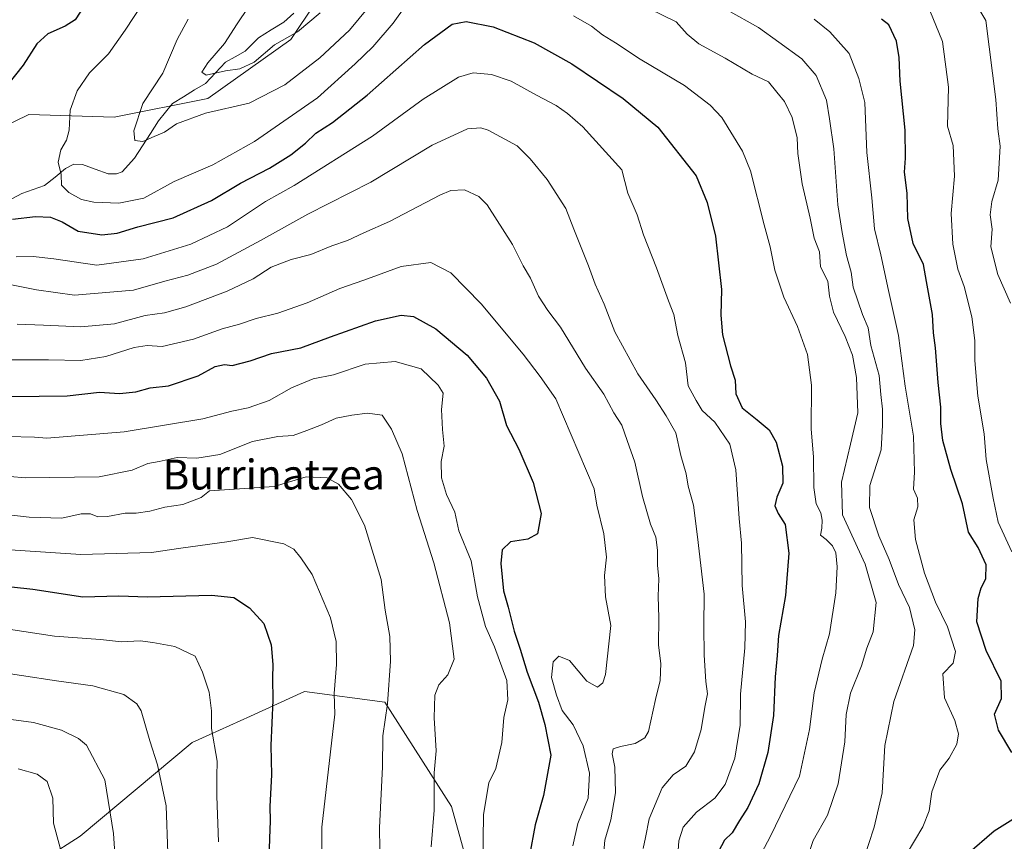
# Model space of a CAD drawing. Units: metres. Extents: x 641371 to 644826, y 4739136 to 4741520.
# Drawn here: x 643103 to 643367, y 4740711 to 4740931 of the extents above; entities that cross this region are included whole.
import ezdxf
from ezdxf.enums import TextEntityAlignment as Align

# ---------------------------------------------------------------- set-up
doc = ezdxf.new("R2010")
doc.units = ezdxf.units.M
doc.header["$MEASUREMENT"] = 0
for name, color, linetype, lineweight in [('Arbolado forestal CxS', 92, 'Continuous', 0), ('Corriente natural lineal', 142, 'Continuous', 13), ('Curva de nivel maestra', 36, 'Continuous', 30), ('Curva de nivel normal', 36, 'Continuous', 0), ('Matorral CxS', 135, 'Continuous', 0), ('Texto cartográfico', 19, 'Continuous', 0)]:
    doc.layers.add(name, color=color, linetype=linetype, lineweight=lineweight)
doc.styles.add('Arial', font='txt', dxfattribs={"height": 0.2})

# ---------------------------------------------------------------- blocks, each defined once
blk = doc.blocks.new('*U174')
at = {"layer": 'Curva de nivel normal', "color": 36, "linetype": 'Continuous', "lineweight": 0}
for points in [[(643313.61, 4740705.52, 665), (643315.44, 4740710.88, 665), (643319.3, 4740717.64, 665), (643322.13, 4740726.01, 665), (643323.87, 4740737.29, 665), (643324.27, 4740744.63, 665), (643325.42, 4740750.34, 665), (643328.34, 4740757.65, 665), (643329.83, 4740762.35, 665), (643331.5, 4740766.73, 665), (643332.32, 4740774.54, 665), (643329.38, 4740784.84, 665), (643323.31, 4740798.1, 665), (643323.05, 4740806.81, 665), (643325.41, 4740816.95, 665), (643327.4, 4740825.36, 665), (643327.08, 4740834.84, 665), (643326, 4740840.79, 665), (643324, 4740845.79, 665), (643320.84, 4740852.31, 665), (643319.79, 4740856.61, 665), (643319.39, 4740860.69, 665), (643317.38, 4740864.53, 665), (643317.16, 4740868.46, 665), (643315.65, 4740872.2, 665), (643314.65, 4740877.48, 665), (643312.52, 4740886.74, 665), (643311.35, 4740894.86, 665), (643311.1, 4740899.08, 665), (643309.82, 4740904.46, 665), (643307.71, 4740908.78, 665), (643305.69, 4740911.25, 665), (643303.43, 4740914.02, 665), (643299.05, 4740916.1, 665), (643291.8, 4740920.41, 665), (643284.74, 4740924.19, 665), (643281.68, 4740926.8, 665), (643278.69, 4740930.14, 665), (643271.58, 4740933.6, 665)], [(643196.34, 4740934.09, 665), (643191.14, 4740927.86, 665), (643183.21, 4740920.5, 665), (643173.84, 4740913.22, 665), (643164.23, 4740908.3, 665), (643152.6, 4740905.62, 665), (643144.83, 4740902.81, 665), (643141.56, 4740900.57, 665), (643138.78, 4740899.41, 665), (643135.8, 4740898.08, 665), (643133.62, 4740898.28, 665), (643133.4, 4740900.95, 665), (643135.8, 4740908.24, 665), (643141.12, 4740916.4, 665), (643144.98, 4740925.35, 665), (643147.91, 4740930.78, 665)]]:
    blk.add_polyline3d(points, dxfattribs=at)
blk = doc.blocks.new('*U176')
at = {"layer": 'Curva de nivel normal', "color": 36, "linetype": 'Continuous', "lineweight": 0}
blk.add_polyline3d([(643098.31, 4740860.09, 685), (643107.25, 4740858.36, 685), (643117.48, 4740856.86, 685), (643133.28, 4740858.22, 685), (643141.66, 4740860.63, 685), (643147.79, 4740862.27, 685), (643155.5, 4740865.23, 685), (643167.31, 4740871.5, 685), (643179.95, 4740878.63, 685), (643196.87, 4740887.12, 685), (643213.33, 4740897.05, 685), (643222.78, 4740901.44, 685), (643226.32, 4740901.7, 685), (643228.34, 4740901.06, 685), (643236.13, 4740896.92, 685), (643239.62, 4740893.41, 685), (643244.11, 4740887.9, 685), (643249.13, 4740880.14, 685), (643251.27, 4740874.6, 685), (643255.22, 4740864.75, 685), (643257, 4740859.86, 685), (643259.41, 4740854.45, 685), (643262.27, 4740847.12, 685), (643268.44, 4740835.8, 685), (643273.3, 4740828.88, 685), (643275.99, 4740824.54, 685), (643278.65, 4740820.01, 685), (643279.92, 4740813.97, 685), (643281.37, 4740809.04, 685), (643281.93, 4740805.78, 685), (643283.36, 4740800.68, 685), (643284.4, 4740792.18, 685), (643286.24, 4740776.78, 685), (643286.14, 4740768.12, 685), (643286.17, 4740760.45, 685), (643286.68, 4740753.41, 685), (643287.12, 4740750.08, 685), (643286.42, 4740746.56, 685), (643285.38, 4740740.53, 685), (643283.64, 4740734.63, 685), (643281.3, 4740730.74, 685), (643277.86, 4740728.45, 685), (643274.98, 4740724.96, 685), (643271.51, 4740716.68, 685), (643270.51, 4740711.65, 685), (643269.82, 4740708.67, 685)], dxfattribs=at)
blk = doc.blocks.new('*U179')
at = {"layer": 'Curva de nivel normal', "color": 36, "linetype": 'Continuous', "lineweight": 0}
blk.add_polyline3d([(643099.1, 4740743.43, 740), (643106.45, 4740742.48, 740), (643113.94, 4740740.36, 740), (643118.57, 4740738.19, 740), (643120.65, 4740736.34, 740), (643125.62, 4740727.07, 740), (643127.94, 4740712.71, 740), (643129.7, 4740685.82, 740)], dxfattribs=at)
blk = doc.blocks.new('*U184')
at = {"layer": 'Curva de nivel normal', "color": 36, "linetype": 'Continuous', "lineweight": 0}
for points in [[(643164, 4740933.94, 660), (643161.02, 4740929.6, 660), (643157.64, 4740924.32, 660), (643153.2, 4740919.12, 660), (643151.54, 4740916.59, 660), (643152.74, 4740915.83, 660), (643157.9, 4740916.98, 660), (643161.74, 4740917.53, 660), (643165.63, 4740919.27, 660), (643171.08, 4740923.97, 660), (643177.2, 4740927.47, 660), (643183.33, 4740932.52, 660)], [(643292.47, 4740933.27, 660), (643300.77, 4740928.62, 660), (643306.23, 4740924.62, 660), (643312.38, 4740920.16, 660), (643316.22, 4740915.69, 660), (643318.96, 4740909.12, 660), (643319.84, 4740904.12, 660), (643320.92, 4740896.12, 660), (643322.05, 4740881.06, 660), (643323.24, 4740873.64, 660), (643324.38, 4740867.51, 660), (643325.63, 4740863.08, 660), (643326.18, 4740859.08, 660), (643328.66, 4740851.76, 660), (643330.19, 4740848.12, 660), (643330.88, 4740843.45, 660), (643333.1, 4740835.4, 660), (643333.57, 4740830.26, 660), (643334, 4740826.4, 660), (643334.01, 4740822.12, 660), (643333.66, 4740815.47, 660), (643330.63, 4740805.93, 660), (643330.56, 4740800.02, 660), (643333.04, 4740792.46, 660), (643335.81, 4740786.1, 660), (643338.3, 4740779.38, 660), (643341.26, 4740773.28, 660), (643342.7, 4740767.23, 660), (643342.36, 4740763.09, 660), (643337.02, 4740748.05, 660), (643334.63, 4740736.31, 660), (643333.96, 4740723.57, 660), (643331.77, 4740714.42, 660), (643328.75, 4740705.17, 660)]]:
    blk.add_polyline3d(points, dxfattribs=at)
blk = doc.blocks.new('*U188')
at = {"layer": 'Curva de nivel normal', "color": 36, "linetype": 'Continuous', "lineweight": 0}
blk.add_polyline3d([(643368.66, 4740788.15, 645), (643364.97, 4740796.1, 645), (643363.64, 4740802.5, 645), (643361.78, 4740812.87, 645), (643361.25, 4740819.78, 645), (643359.58, 4740829.88, 645), (643358.79, 4740839.39, 645), (643358.79, 4740844.78, 645), (643357.95, 4740851.13, 645), (643355.89, 4740859.25, 645), (643354.22, 4740863.82, 645), (643352.9, 4740870.54, 645), (643352.42, 4740878.78, 645), (643353.3, 4740888.78, 645), (643352.99, 4740896.97, 645), (643351.39, 4740902.18, 645), (643351.67, 4740912.58, 645), (643350.07, 4740924.88, 645), (643346.72, 4740933.17, 645)], dxfattribs=at)
blk = doc.blocks.new('*U193')
at = {"layer": 'Curva de nivel normal', "color": 36, "linetype": 'Continuous', "lineweight": 0}
for points in [[(643135.66, 4740934.97, 670), (643131.01, 4740927.91, 670), (643126.58, 4740921.54, 670), (643121.45, 4740916.45, 670), (643118.13, 4740911.64, 670), (643116.28, 4740906.45, 670), (643116.02, 4740901.12, 670), (643115.32, 4740898.37, 670), (643113.79, 4740895.78, 670), (643113.04, 4740892.48, 670), (643113.88, 4740889.18, 670), (643113.94, 4740886.39, 670), (643115.98, 4740884.39, 670), (643119.34, 4740882.53, 670), (643122.67, 4740881.78, 670), (643129.34, 4740881.53, 670), (643136, 4740882.91, 670), (643144.21, 4740887.31, 670), (643154.52, 4740891.84, 670), (643165.69, 4740898.09, 670), (643182.57, 4740909.75, 670), (643192.66, 4740918.88, 670), (643197.4, 4740923.39, 670), (643202.88, 4740929.78, 670), (643206.25, 4740934.45, 670)], [(643251.23, 4740931.68, 670), (643256.05, 4740928.98, 670), (643258.95, 4740926.63, 670), (643262.47, 4740924.45, 670), (643269.06, 4740920.13, 670), (643280.9, 4740913.03, 670), (643287.86, 4740907.79, 670), (643290.92, 4740904.46, 670), (643296.48, 4740895.45, 670), (643298.67, 4740890.16, 670), (643302.3, 4740875.7, 670), (643303.94, 4740869.81, 670), (643305.18, 4740863.63, 670), (643307.59, 4740856.33, 670), (643311.22, 4740848.53, 670), (643313.87, 4740841.02, 670), (643314.96, 4740832.75, 670), (643314.91, 4740821.03, 670), (643315.5, 4740813.62, 670), (643315.57, 4740805.36, 670), (643316.19, 4740800.98, 670), (643317.45, 4740798.57, 670), (643317.86, 4740796.6, 670), (643317.75, 4740794.49, 670), (643317.41, 4740792.66, 670), (643318.91, 4740791.49, 670), (643320.63, 4740789.75, 670), (643321.48, 4740787.89, 670), (643321.85, 4740784.1, 670), (643321.48, 4740777.13, 670), (643319.79, 4740766.18, 670), (643317.8, 4740759.41, 670), (643315.67, 4740750.42, 670), (643314.45, 4740740.53, 670), (643311.75, 4740728.05, 670), (643307.96, 4740720.09, 670), (643304.01, 4740711.99, 670), (643301.62, 4740707.45, 670)]]:
    blk.add_polyline3d(points, dxfattribs=at)
blk = doc.blocks.new('*U194')
at = {"layer": 'Curva de nivel normal', "color": 36, "linetype": 'Continuous', "lineweight": 0}
blk.add_polyline3d([(643101.78, 4740867.14, 680), (643106.39, 4740867.23, 680), (643111.91, 4740866.64, 680), (643123.41, 4740864.97, 680), (643135.86, 4740866.62, 680), (643148.66, 4740870.54, 680), (643158.45, 4740875.23, 680), (643168.69, 4740881.98, 680), (643176.33, 4740886.31, 680), (643197.34, 4740899.45, 680), (643210.88, 4740909.4, 680), (643220.34, 4740915.26, 680), (643224.28, 4740916.42, 680), (643229.19, 4740915.99, 680), (643234.47, 4740914.18, 680), (643241.26, 4740910.44, 680), (643246.56, 4740907.73, 680), (643249.58, 4740905.52, 680), (643253.7, 4740901.94, 680), (643264.17, 4740890.45, 680), (643265.72, 4740884.19, 680), (643268.27, 4740878.39, 680), (643269.91, 4740873.03, 680), (643273.48, 4740864.26, 680), (643276.66, 4740855.37, 680), (643278.08, 4740851.68, 680), (643279.16, 4740846.12, 680), (643281.23, 4740838.73, 680), (643281.95, 4740832.58, 680), (643284.04, 4740828.65, 680), (643285.68, 4740826.01, 680), (643289.11, 4740822.9, 680), (643293.06, 4740817, 680), (643294.71, 4740810.12, 680), (643295.58, 4740797.12, 680), (643296.18, 4740790.45, 680), (643296.39, 4740779.12, 680), (643297.25, 4740769.45, 680), (643297.11, 4740762.42, 680), (643295.94, 4740750, 680), (643295.87, 4740741.76, 680), (643294.43, 4740732.88, 680), (643291.85, 4740725.83, 680), (643289.11, 4740722.21, 680), (643284.16, 4740718.45, 680), (643280.54, 4740714.45, 680), (643279.4, 4740710.76, 680), (643279.25, 4740708.12, 680)], dxfattribs=at)
blk = doc.blocks.new('*U201')
at = {"layer": 'Curva de nivel normal', "color": 36, "linetype": 'Continuous', "lineweight": 0}
blk.add_polyline3d([(643102.06, 4740849.17, 690), (643109.11, 4740848.84, 690), (643119.16, 4740848.42, 690), (643128.18, 4740849.24, 690), (643136.41, 4740851.44, 690), (643141.58, 4740852.13, 690), (643147.33, 4740853.73, 690), (643158.33, 4740857.99, 690), (643165.36, 4740861.28, 690), (643170.14, 4740864.41, 690), (643175.52, 4740866.44, 690), (643180.84, 4740867.79, 690), (643186.46, 4740870.09, 690), (643190.66, 4740871.57, 690), (643195, 4740873.57, 690), (643201.88, 4740876.62, 690), (643215.33, 4740883.68, 690), (643218.31, 4740884.91, 690), (643221.99, 4740885.12, 690), (643225.79, 4740883.31, 690), (643228.05, 4740881.11, 690), (643234.88, 4740870.44, 690), (643237.73, 4740864.75, 690), (643239.66, 4740861.43, 690), (643241.77, 4740856.66, 690), (643244.28, 4740852.77, 690), (643247.7, 4740848.34, 690), (643254.41, 4740837.36, 690), (643259.28, 4740830.42, 690), (643262.02, 4740825.36, 690), (643264.13, 4740822.12, 690), (643265.55, 4740818, 690), (643267.6, 4740812.18, 690), (643269.7, 4740802.94, 690), (643271.8, 4740795.59, 690), (643273.26, 4740792.04, 690), (643273.74, 4740788.56, 690), (643273.7, 4740784.61, 690), (643274.1, 4740780.93, 690), (643273.84, 4740776.32, 690), (643274.02, 4740770.46, 690), (643274.01, 4740763.2, 690), (643274.6, 4740758.27, 690), (643274.39, 4740753.66, 690), (643273.14, 4740748.59, 690), (643271.29, 4740740.06, 690), (643270.29, 4740738.34, 690), (643267.74, 4740736.86, 690), (643263.76, 4740736.04, 690), (643261.86, 4740735.35, 690), (643261.52, 4740734.07, 690), (643262.3, 4740730.5, 690), (643262.49, 4740723.62, 690), (643261.18, 4740716.36, 690), (643259.6, 4740710.96, 690), (643259.3, 4740707.82, 690)], dxfattribs=at)
blk = doc.blocks.new('*U202')
at = {"layer": 'Curva de nivel normal', "color": 36, "linetype": 'Continuous', "lineweight": 0}
blk.add_polyline3d([(643093.81, 4740756.42, 735), (643112.67, 4740753.6, 735), (643122.34, 4740752.27, 735), (643130.67, 4740749.95, 735), (643134.2, 4740747.48, 735), (643135.35, 4740745.56, 735), (643137.67, 4740737.53, 735), (643139.69, 4740731.13, 735), (643142.07, 4740720.12, 735), (643142.48, 4740707.45, 735)], dxfattribs=at)
blk = doc.blocks.new('*U211')
at = {"layer": 'Curva de nivel normal', "color": 36, "linetype": 'Continuous', "lineweight": 0}
blk.add_polyline3d([(643099.55, 4740839.6, 695), (643110.52, 4740839.54, 695), (643119.14, 4740839.38, 695), (643125.87, 4740840.43, 695), (643133.47, 4740842.92, 695), (643136.95, 4740843.4, 695), (643140.97, 4740843.18, 695), (643149.36, 4740845.11, 695), (643156.99, 4740847.85, 695), (643161.71, 4740849.14, 695), (643166.19, 4740850.64, 695), (643171.99, 4740852.12, 695), (643179.77, 4740854.84, 695), (643188.6, 4740858.69, 695), (643194.99, 4740860.9, 695), (643204.99, 4740864.55, 695), (643212.99, 4740865.63, 695), (643218.28, 4740862.9, 695), (643226.46, 4740854.55, 695), (643237.67, 4740841.11, 695), (643242.23, 4740835.08, 695), (643246.45, 4740829.14, 695), (643256.75, 4740805.07, 695), (643257.49, 4740800.66, 695), (643259.3, 4740792.99, 695), (643260, 4740786.72, 695), (643259.46, 4740781.82, 695), (643259.73, 4740776.12, 695), (643261.2, 4740768.38, 695), (643259.8, 4740755.33, 695), (643259.07, 4740753.08, 695), (643257.63, 4740751.94, 695), (643254.8, 4740753.48, 695), (643250.15, 4740759.02, 695), (643247.3, 4740760.25, 695), (643245.78, 4740758.7, 695), (643245.34, 4740754.47, 695), (643246.68, 4740749.79, 695), (643248.14, 4740745.67, 695), (643251.14, 4740741.78, 695), (643253.76, 4740736.21, 695), (643255.48, 4740728.91, 695), (643255.15, 4740722.14, 695), (643252.31, 4740715.35, 695), (643250.98, 4740709.42, 695)], dxfattribs=at)
blk = doc.blocks.new('*U218')
at = {"layer": 'Curva de nivel normal', "color": 36, "linetype": 'Continuous', "lineweight": 0}
blk.add_polyline3d([(643340.38, 4740707.02, 655), (643344.79, 4740714.49, 655), (643346.5, 4740718.82, 655), (643347.2, 4740723.88, 655), (643349.39, 4740729.64, 655), (643351.91, 4740732.88, 655), (643353.89, 4740736.63, 655), (643354.37, 4740739.45, 655), (643353.37, 4740743, 655), (643350.58, 4740749.06, 655), (643350.16, 4740755.49, 655), (643352.99, 4740758.35, 655), (643353.53, 4740761.42, 655), (643351.42, 4740768.08, 655), (643348.2, 4740774.7, 655), (643345.22, 4740782.47, 655), (643342.85, 4740791.43, 655), (643342.39, 4740796.71, 655), (643343.45, 4740800.24, 655), (643343.39, 4740802.51, 655), (643342.33, 4740804.94, 655), (643342.62, 4740809.49, 655), (643342.32, 4740819.13, 655), (643340.08, 4740832.5, 655), (643338.3, 4740846.13, 655), (643335.62, 4740858.11, 655), (643333.58, 4740867.72, 655), (643331.84, 4740874.62, 655), (643331.12, 4740882.94, 655), (643329.83, 4740895.08, 655), (643329.28, 4740908.46, 655), (643327.7, 4740914.91, 655), (643325.1, 4740921.58, 655), (643319.87, 4740927.41, 655), (643315.66, 4740930.78, 655)], dxfattribs=at)
blk = doc.blocks.new('*U221')
at = {"layer": 'Curva de nivel normal', "color": 36, "linetype": 'Continuous', "lineweight": 0}
blk.add_polyline3d([(643368.33, 4740854.78, 640), (643364.94, 4740862.45, 640), (643363.07, 4740869.82, 640), (643363.42, 4740874.58, 640), (643362.9, 4740878.37, 640), (643363.32, 4740881.99, 640), (643365.05, 4740887.67, 640), (643365.55, 4740896.78, 640), (643364.89, 4740901.45, 640), (643364.38, 4740909.28, 640), (643361.71, 4740930.45, 640), (643358.46, 4740935.8, 640)], dxfattribs=at)
blk = doc.blocks.new('*U225')
at = {"layer": 'Curva de nivel normal', "color": 36, "linetype": 'Continuous', "lineweight": 0}
blk.add_polyline3d([(643096.06, 4740788.98, 720), (643119.16, 4740787.43, 720), (643138.07, 4740787.95, 720), (643145.98, 4740789.15, 720), (643158.25, 4740790.81, 720), (643165.17, 4740792.01, 720), (643173.56, 4740790.34, 720), (643176.22, 4740788.88, 720), (643178.1, 4740786.56, 720), (643181.17, 4740782.12, 720), (643186.03, 4740770.46, 720), (643187.63, 4740764.18, 720), (643187.65, 4740757.99, 720), (643187.08, 4740750.22, 720), (643187.21, 4740744.64, 720), (643183.77, 4740714.45, 720), (643183.86, 4740696.86, 720)], dxfattribs=at)
blk = doc.blocks.new('*U228')
at = {"layer": 'Curva de nivel normal', "color": 36, "linetype": 'Continuous', "lineweight": 0}
blk.add_polyline3d([(643088.18, 4740799.44, 715), (643105.3, 4740797.41, 715), (643114.05, 4740797.16, 715), (643119.22, 4740798.34, 715), (643121.74, 4740798.33, 715), (643123.68, 4740797.5, 715), (643126.34, 4740797.59, 715), (643131, 4740798.52, 715), (643134, 4740798.51, 715), (643137.67, 4740799.01, 715), (643141.66, 4740800.09, 715), (643146.49, 4740800.86, 715), (643151.39, 4740802.75, 715), (643153.65, 4740804.45, 715), (643171, 4740805.68, 715), (643179.54, 4740808.25, 715), (643185.16, 4740807.95, 715), (643188.17, 4740806.3, 715), (643191.72, 4740802.2, 715), (643195.2, 4740795.27, 715), (643199.66, 4740780.78, 715), (643200.7, 4740772.55, 715), (643201.96, 4740765.52, 715), (643202.15, 4740758.88, 715), (643201.31, 4740747.45, 715), (643200.07, 4740738.89, 715), (643199.99, 4740730.58, 715), (643199.24, 4740714.23, 715), (643199.36, 4740702.78, 715)], dxfattribs=at)
blk = doc.blocks.new('*U229')
at = {"layer": 'Curva de nivel normal', "color": 36, "linetype": 'Continuous', "lineweight": 0}
blk.add_polyline3d([(643102.34, 4740730.03, 745), (643107.44, 4740728.62, 745), (643110.13, 4740726.62, 745), (643111.66, 4740722.14, 745), (643111.81, 4740715.51, 745), (643112.82, 4740711.78, 745), (643114.49, 4740705.58, 745)], dxfattribs=at)
blk = doc.blocks.new('*U230')
at = {"layer": 'Curva de nivel normal', "color": 36, "linetype": 'Continuous', "lineweight": 0}
blk.add_polyline3d([(643092.58, 4740768.52, 730), (643112.07, 4740765.58, 730), (643124.4, 4740764.64, 730), (643130.02, 4740764.08, 730), (643135.08, 4740764.31, 730), (643138.47, 4740763.83, 730), (643144.32, 4740762.81, 730), (643149.84, 4740760.19, 730), (643151.72, 4740755.94, 730), (643153.58, 4740750.53, 730), (643154.19, 4740745.6, 730), (643154.14, 4740740.82, 730), (643155.71, 4740732.06, 730), (643155.57, 4740727.96, 730), (643155.64, 4740722.74, 730), (643156.09, 4740710.45, 730)], dxfattribs=at)
blk = doc.blocks.new('*U242')
at = {"layer": 'Curva de nivel normal', "color": 36, "linetype": 'Continuous', "lineweight": 0}
blk.add_polyline3d([(643226.8, 4740697.6, 705), (643227.1, 4740717.77, 705), (643228.51, 4740726.32, 705), (643230.36, 4740730.12, 705), (643231.97, 4740737.12, 705), (643232.55, 4740743.8, 705), (643233.58, 4740748.52, 705), (643233.32, 4740753.71, 705), (643230.02, 4740762.7, 705), (643227.61, 4740768.15, 705), (643225.43, 4740776.12, 705), (643223.8, 4740785.77, 705), (643220.46, 4740793.79, 705), (643219.36, 4740798.82, 705), (643217.18, 4740803.54, 705), (643215.82, 4740807.93, 705), (643215.72, 4740812.35, 705), (643216.49, 4740816.49, 705), (643216.04, 4740820.96, 705), (643215.84, 4740826.3, 705), (643216.24, 4740830.69, 705), (643214.93, 4740832.79, 705), (643210.41, 4740837.2, 705), (643203.39, 4740839.17, 705), (643195.38, 4740838.43, 705), (643186.88, 4740835.52, 705), (643181.38, 4740834.45, 705), (643175.65, 4740832.06, 705), (643169.63, 4740828.73, 705), (643163.99, 4740826.73, 705), (643159.66, 4740825.83, 705), (643151.85, 4740823.82, 705), (643130.76, 4740820.29, 705), (643110, 4740818.64, 705), (643106.71, 4740818.83, 705), (643099.52, 4740819.04, 705)], dxfattribs=at)
blk = doc.blocks.new('*U251')
at = {"layer": 'Curva de nivel normal', "color": 36, "linetype": 'Continuous', "lineweight": 0}
blk.add_polyline3d([(643088.03, 4740809.37, 710), (643104.2, 4740807.98, 710), (643124.11, 4740808.22, 710), (643132.9, 4740810.02, 710), (643137.08, 4740811.8, 710), (643140.18, 4740812.38, 710), (643145.01, 4740813.41, 710), (643150.24, 4740813.2, 710), (643156.41, 4740814.2, 710), (643165.13, 4740817.7, 710), (643171.94, 4740819.05, 710), (643176.09, 4740819.28, 710), (643179.74, 4740820.69, 710), (643183.64, 4740822.17, 710), (643187.57, 4740823.96, 710), (643191.79, 4740824.8, 710), (643195.94, 4740825.27, 710), (643199.94, 4740824.73, 710), (643202.45, 4740821.05, 710), (643205.24, 4740814.39, 710), (643209.32, 4740799.21, 710), (643213.8, 4740785.22, 710), (643217.99, 4740769.1, 710), (643219.18, 4740759.39, 710), (643217.52, 4740755.22, 710), (643215.14, 4740752.56, 710), (643214.04, 4740749.78, 710), (643213.85, 4740743.65, 710), (643214.41, 4740734.9, 710), (643213.85, 4740728.98, 710), (643213.82, 4740718.96, 710), (643213.01, 4740709.17, 710)], dxfattribs=at)
blk = doc.blocks.new('*U253')
at = {"layer": 'Curva de nivel maestra', "color": 36, "linetype": 'Continuous', "lineweight": 30}
blk.add_polyline3d([(643100.48, 4740829.74, 700), (643115.49, 4740829.94, 700), (643124.15, 4740830.92, 700), (643129.54, 4740830.6, 700), (643133.88, 4740830.98, 700), (643137.72, 4740832.1, 700), (643142.66, 4740832.6, 700), (643150.62, 4740835.25, 700), (643155.17, 4740837.78, 700), (643157.67, 4740838.34, 700), (643159.67, 4740838.02, 700), (643164.58, 4740839.27, 700), (643170.22, 4740841.3, 700), (643178.13, 4740842.79, 700), (643186.07, 4740845.74, 700), (643198.14, 4740849.99, 700), (643204.99, 4740851.52, 700), (643208.33, 4740851.17, 700), (643214.31, 4740847.92, 700), (643222.66, 4740840.86, 700), (643227.89, 4740834.68, 700), (643231.36, 4740828.48, 700), (643233.28, 4740821.95, 700), (643236.5, 4740815.65, 700), (643240.37, 4740806.7, 700), (643242.5, 4740798.4, 700), (643241.58, 4740793.01, 700), (643238.99, 4740791.58, 700), (643234.35, 4740790.86, 700), (643232.08, 4740788.67, 700), (643231.71, 4740785.05, 700), (643232.42, 4740777.75, 700), (643233.68, 4740773.36, 700), (643235.3, 4740766.87, 700), (643236.94, 4740762.06, 700), (643238.78, 4740755.89, 700), (643241.78, 4740747.88, 700), (643243.49, 4740741.89, 700), (643245.09, 4740733.67, 700), (643243.16, 4740722.88, 700), (643240.93, 4740715.05, 700), (643239.41, 4740706.86, 700)], dxfattribs=at)
blk = doc.blocks.new('*U254')
at = {"layer": 'Curva de nivel maestra', "color": 36, "linetype": 'Continuous', "lineweight": 30}
blk.add_polyline3d([(643090.65, 4740779.84, 725), (643106.33, 4740778.14, 725), (643119.67, 4740776.12, 725), (643129.34, 4740776.4, 725), (643137.05, 4740776.14, 725), (643154.18, 4740776.52, 725), (643160.18, 4740775.92, 725), (643164.36, 4740773.14, 725), (643168.16, 4740768.95, 725), (643170.14, 4740763.26, 725), (643170.64, 4740757.98, 725), (643170.51, 4740754.3, 725), (643170.59, 4740748.46, 725), (643170.05, 4740736.31, 725), (643170.29, 4740728.44, 725), (643169.78, 4740719.95, 725), (643169.92, 4740716.1, 725), (643169.68, 4740711.38, 725), (643169.44, 4740703.1, 725)], dxfattribs=at)
blk = doc.blocks.new('*U265')
at = {"layer": 'Curva de nivel maestra', "color": 36, "linetype": 'Continuous', "lineweight": 30}
for points in [[(643366.74, 4740679.54, 650), (643362.09, 4740687.4, 650), (643355.64, 4740694.04, 650), (643352.39, 4740696.47, 650), (643352.49, 4740698.78, 650), (643353.46, 4740702.47, 650), (643356.72, 4740707.18, 650), (643363.91, 4740713.47, 650), (643368.92, 4740716.54, 650)], [(643368.65, 4740734.45, 650), (643365.08, 4740740.39, 650), (643363.98, 4740744.72, 650), (643365.9, 4740748.86, 650), (643365.79, 4740753.49, 650), (643361.78, 4740761.71, 650), (643359.33, 4740769.45, 650), (643359.62, 4740775.65, 650), (643360.41, 4740778.49, 650), (643361.67, 4740780.92, 650), (643361.81, 4740784.7, 650), (643359.61, 4740789.3, 650), (643357.06, 4740793.38, 650), (643355.44, 4740801, 650), (643352.34, 4740810.22, 650), (643350.22, 4740817.98, 650), (643349.6, 4740822.53, 650), (643349.63, 4740826.92, 650), (643348.95, 4740833.48, 650), (643348.22, 4740842.78, 650), (643347.72, 4740846.78, 650), (643347.37, 4740851.72, 650), (643345.79, 4740860.55, 650), (643344.99, 4740865.11, 650), (643342.26, 4740870.72, 650), (643340.8, 4740877.39, 650), (643340.59, 4740884.24, 650), (643339.89, 4740889.81, 650), (643340.16, 4740893.62, 650), (643340.04, 4740901.06, 650), (643338.72, 4740914.24, 650), (643338.5, 4740920.51, 650), (643337.74, 4740924.96, 650), (643335.73, 4740929.27, 650), (643333.74, 4740930.8, 650)]]:
    blk.add_polyline3d(points, dxfattribs=at)
blk = doc.blocks.new('*U269')
at = {"layer": 'Curva de nivel maestra', "color": 36, "linetype": 'Continuous', "lineweight": 30}
for points in [[(643120.12, 4740934.44, 675), (643117.67, 4740930.65, 675), (643115, 4740928.97, 675), (643110.34, 4740926.9, 675), (643107.34, 4740924.23, 675), (643103.67, 4740918.48, 675), (643099.58, 4740913.36, 675)], [(643100.87, 4740877.27, 675), (643106.99, 4740877.94, 675), (643111.06, 4740877.8, 675), (643114.18, 4740876.5, 675), (643118.4, 4740874.06, 675), (643124.8, 4740873.08, 675), (643128.86, 4740873.51, 675), (643134.46, 4740875.2, 675), (643143.86, 4740877.63, 675), (643154.14, 4740882.29, 675), (643161.96, 4740886.86, 675), (643169.73, 4740890.95, 675), (643175.43, 4740894.48, 675), (643179.36, 4740897.58, 675), (643182.18, 4740900.31, 675), (643186.57, 4740903.12, 675), (643195.92, 4740910.44, 675), (643211.3, 4740924.01, 675), (643218.67, 4740929.45, 675), (643222.42, 4740930.23, 675), (643229.68, 4740928.81, 675), (643240.67, 4740924.46, 675), (643250.76, 4740918.88, 675), (643264.48, 4740909.6, 675), (643273.81, 4740901.93, 675), (643284.08, 4740888.87, 675), (643286.98, 4740881.68, 675), (643289.25, 4740872.66, 675), (643290.87, 4740858.4, 675), (643290.71, 4740851.5, 675), (643291.12, 4740846.27, 675), (643293.25, 4740837.95, 675), (643294.52, 4740834.12, 675), (643294.68, 4740830.48, 675), (643296.42, 4740826.76, 675), (643300.43, 4740823.55, 675), (643303.64, 4740820.8, 675), (643305.54, 4740817.49, 675), (643307.18, 4740811.13, 675), (643307.31, 4740806.52, 675), (643305.7, 4740802.8, 675), (643305.17, 4740800.45, 675), (643306.06, 4740798.45, 675), (643307.91, 4740795.45, 675), (643308.87, 4740787.78, 675), (643308.02, 4740776.44, 675), (643306.1, 4740765.74, 675), (643305.74, 4740760.35, 675), (643305.24, 4740754.66, 675), (643304.83, 4740744.28, 675), (643303.32, 4740734.44, 675), (643300.83, 4740726.03, 675), (643297.88, 4740719.65, 675), (643295.67, 4740716.2, 675), (643293.7, 4740712.9, 675), (643291.69, 4740710.9, 675), (643290.04, 4740707.9, 675)]]:
    blk.add_polyline3d(points, dxfattribs=at)

msp = doc.modelspace()

# ---------------------------------------------------------------- linework, layer by layer
at = {"layer": 'Arbolado forestal CxS', "color": 92, "linetype": 'Continuous', "lineweight": 0}
for points in [[(642930.36, 4741028.52, 732.77), (642961.69, 4741028.15, 725.12), (643023.12, 4741034.27, 708.04), (643071.91, 4741038, 695.22), (643120.97, 4741027.09, 684.83), (643148.19, 4740999.14, 672.78), (643164.66, 4740992.69, 663.66), (643171.83, 4740994.12, 660.58), (643191.88, 4740992.69, 652.48), (643202.63, 4740976.92, 654.33), (643194.75, 4740962.59, 656.96), (643188.3, 4740944.68, 659.06), (643175.41, 4740925.33, 661.99), (643153.2, 4740909.56, 664.46), (643128.13, 4740904.55, 666.67), (643105.21, 4740905.26, 671.76), (643081.57, 4740893.8, 676.58), (643059.11, 4740869.8, 682.1), (643051.36, 4740861.65, 687.15)], [(642930.36, 4741028.52, 732.77), (642961.69, 4741028.15, 725.12), (643023.12, 4741034.27, 708.04), (643071.91, 4741038, 695.22), (643120.97, 4741027.09, 684.83), (643148.19, 4740999.14, 672.78), (643164.66, 4740992.69, 663.66), (643171.83, 4740994.12, 660.58), (643191.88, 4740992.69, 652.48), (643202.63, 4740976.92, 654.33), (643194.75, 4740962.59, 656.96), (643188.3, 4740944.68, 659.06), (643175.41, 4740925.33, 661.99), (643153.2, 4740909.56, 664.46), (643128.13, 4740904.55, 666.67), (643105.21, 4740905.26, 671.76), (643081.57, 4740893.8, 676.58), (643059.11, 4740869.8, 682.1), (643051.36, 4740861.65, 687.15)], [(643081.57, 4740893.8, 676.58), (643105.21, 4740905.26, 671.76), (643128.13, 4740904.55, 666.67), (643153.2, 4740909.56, 664.46), (643175.41, 4740925.33, 661.99), (643188.3, 4740944.68, 659.06), (643194.75, 4740962.59, 656.96), (643202.63, 4740976.92, 654.33), (643191.88, 4740992.69, 652.48), (643171.83, 4740994.12, 660.58), (643164.66, 4740992.69, 663.66), (643148.19, 4740999.14, 672.78), (643120.97, 4741027.09, 684.83), (643071.91, 4741038, 695.22)], [(643071.91, 4741038, 695.22), (643120.97, 4741027.09, 684.83), (643148.19, 4740999.14, 672.78), (643164.66, 4740992.69, 663.66), (643171.83, 4740994.12, 660.58), (643191.88, 4740992.69, 652.48), (643202.63, 4740976.92, 654.33), (643194.75, 4740962.59, 656.96), (643188.3, 4740944.68, 659.06), (643175.41, 4740925.33, 661.99), (643153.2, 4740909.56, 664.46), (643128.13, 4740904.55, 666.67), (643105.21, 4740905.26, 671.76), (643081.57, 4740893.8, 676.58)], [(643235.37, 4740659.12, 700.82), (643218.51, 4740719.91, 706.88), (643200.6, 4740747.86, 714.09), (643179.11, 4740750.73, 721.59), (643164.61, 4740744.16, 725.89), (643153.51, 4740739.14, 729.21), (643149.03, 4740737.11, 730.71), (643118.94, 4740712.03, 741.87), (643054.44, 4740670.77, 763.79)], [(643054.44, 4740670.77, 763.79), (643118.94, 4740712.03, 741.87), (643149.03, 4740737.11, 730.71), (643153.51, 4740739.14, 729.21), (643164.61, 4740744.16, 725.89), (643179.11, 4740750.73, 721.59), (643200.6, 4740747.86, 714.09), (643218.51, 4740719.91, 706.88), (643235.37, 4740659.12, 700.82)]]:
    msp.add_polyline3d(points, dxfattribs=at)
at = {"layer": 'Corriente natural lineal', "color": 142, "linetype": 'Continuous', "lineweight": 13}
msp.add_polyline3d([(643099.47, 4740882.09, 672.54), (643103.33, 4740884.17, 671.58), (643106.39, 4740885.21, 671.24), (643109.45, 4740886.26, 671.14), (643112.26, 4740888.53, 670.31), (643115.07, 4740890.79, 669.26), (643117.24, 4740891.94, 668.61), (643119.64, 4740891.85, 668.03), (643123.04, 4740890.62, 667.14), (643126.45, 4740889.4, 666.44), (643128.73, 4740889.4, 665.9), (643130.21, 4740889.92, 665.6), (643133.56, 4740893.61, 665.92), (643135.69, 4740896.93, 665.17), (643137.81, 4740900.24, 664.32), (643139.93, 4740903.56, 663), (643141.82, 4740905.92, 662.41), (643143.7, 4740908.27, 661.94), (643146.67, 4740910.06, 661.99), (643149.64, 4740911.85, 661.49), (643152.6, 4740913.63, 660.38), (643155.25, 4740916.46, 660.09), (643157.9, 4740919.3, 658.95), (643160.56, 4740920.77, 658.54), (643163.22, 4740922.25, 658.12), (643164.98, 4740924.05, 657.69), (643166.73, 4740925.85, 657.34), (643170.14, 4740927.93, 657.65), (643173.55, 4740930.01, 657.36), (643176.23, 4740932.41, 655.67)], dxfattribs=at)
at = {"layer": 'Matorral CxS', "color": 135, "linetype": 'Continuous', "lineweight": 0}
msp.add_polyline3d([(643054.44, 4740670.77, 763.79), (643118.94, 4740712.03, 741.87), (643149.03, 4740737.11, 730.71), (643153.51, 4740739.14, 729.21), (643164.61, 4740744.16, 725.89), (643179.11, 4740750.73, 721.59), (643200.6, 4740747.86, 714.09), (643218.51, 4740719.91, 706.88), (643235.37, 4740659.12, 700.82)], dxfattribs=at)
msp.add_polyline3d([(643054.44, 4740670.77, 763.79), (643118.94, 4740712.03, 741.87), (643149.03, 4740737.11, 730.71), (643153.51, 4740739.14, 729.21), (643164.61, 4740744.16, 725.89), (643179.11, 4740750.73, 721.59), (643200.6, 4740747.86, 714.09), (643218.51, 4740719.91, 706.88), (643235.37, 4740659.12, 700.82)], dxfattribs=at)

# ---------------------------------------------------------------- block references
at = {"layer": 'Curva de nivel maestra', "color": 36, "linetype": 'Continuous', "lineweight": 30}
for name in ['*U265', '*U253', '*U269', '*U254']:
    msp.add_blockref(name, (0, 0), dxfattribs=at)
at = {"layer": 'Curva de nivel normal', "color": 36, "linetype": 'Continuous', "lineweight": 0}
for name in ['*U184', '*U188', '*U221', '*U174', '*U218', '*U193', '*U251', '*U242', '*U211', '*U201', '*U176', '*U194', '*U229', '*U179', '*U202', '*U230', '*U225', '*U228']:
    msp.add_blockref(name, (0, 0), dxfattribs=at)

# ---------------------------------------------------------------- texts
at = {"layer": 'Texto cartográfico', "color": 19, "linetype": 'Continuous', "lineweight": 0, "style": 'Arial'}
msp.add_text('Burrinatzea', height=8, dxfattribs=at).set_placement((643170.85, 4740808.85), align=Align.MIDDLE_CENTER)

doc.saveas('drawing.dxf')
